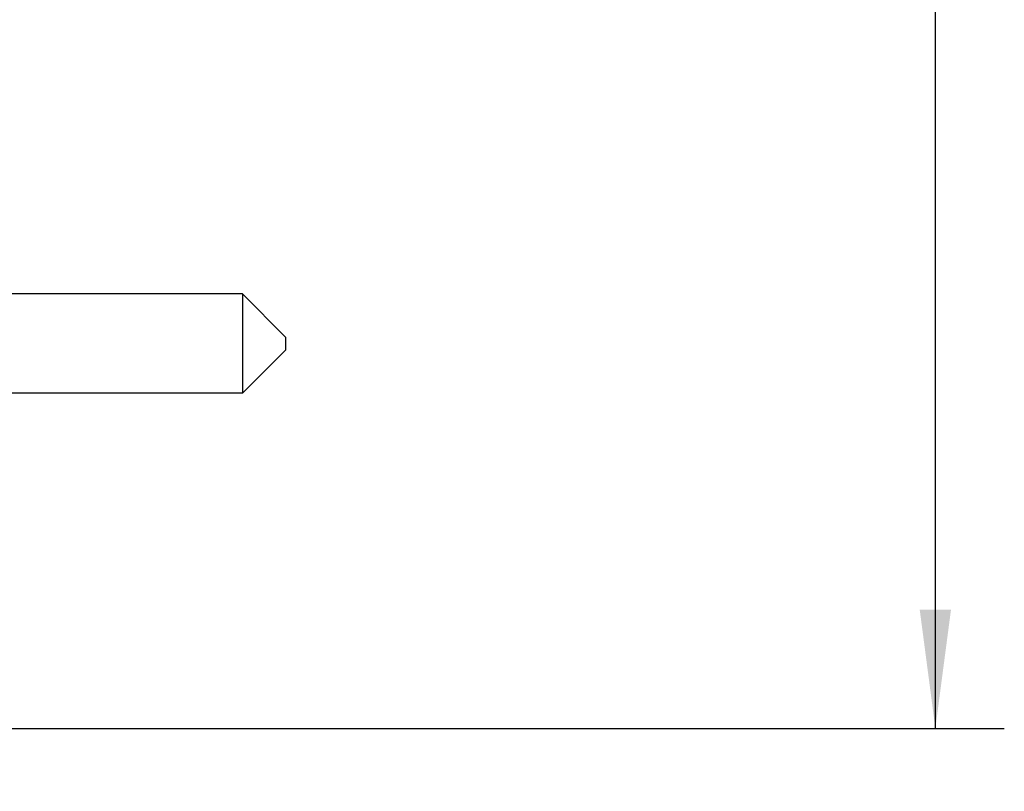
# Model space of a CAD drawing. Units: millimetres. Extents: x 25 to 453, y 153 to 425.
# Drawn here: x 360 to 389, y 239 to 262 of the extents above; entities that cross this region are included whole.
import ezdxf

# ---------------------------------------------------------------- set-up
doc = ezdxf.new("R2010")
doc.units = ezdxf.units.MM
doc.layers.add('1', color=7, linetype='Continuous')
doc.styles.add('CONVERTER_11', font='txt.shx', dxfattribs={"width": 0.9})
doc.dimstyles.new('ME10_DIM_76', dxfattribs={"dimtxt": 3.5, "dimasz": 3.5, "dimexe": 2.03, "dimexo": 1.27, "dimgap": 2.54, "dimtad": 0, "dimtih": 1, "dimtoh": 1, "dimdec": 1, "dimdsep": 46, "dimtxsty": 'CONVERTER_11', "dimsah": 1, "dimcen": 0.09, "dimclrd": 140, "dimclre": 140, "dimclrt": 4, "dimadec": 0, "dimazin": 0, "dimtfac": 1, "dimtdec": 4, "dimtix": 1, "dimtofl": 0, "dimtmove": 0, "dimatfit": 0, "dimfxl": 1, "dimtolj": 1, "dimtzin": 0, "dimarcsym": 0})

# ---------------------------------------------------------------- blocks, each defined once
blk = doc.blocks.new('ejector_injector_rittal_body__214', base_point=(334.089, 240.893))
at = {"color": 7, "linetype": 'Continuous'}
for p, q in [((336.502, 264.489), (334.089, 263.397)), ((342.344, 264.489), (336.502, 264.489)), ((342.344, 256.615), (342.344, 264.489)), ((348.796, 264.489), (349.736, 264.489)), ((354.409, 264.489), (349.736, 264.489)), ((349.736, 256.615), (349.736, 264.489)), ((354.409, 257.809), (354.409, 264.489)), ((334.089, 263.397), (335.613, 261.619)), ((335.74, 261.811), (336.456, 262.889)), ((336.456, 262.889), (337.163, 262.889)), ((337.163, 262.889), (337.98, 262.889)), ((337.98, 262.889), (340.058, 261.949)), ((335.613, 261.619), (335.74, 261.811)), ((340.058, 261.949), (340.058, 258.434)), ((349.736, 249.783), (340.058, 258.434)), ((340.058, 256.615), (340.058, 258.434)), ((349.736, 257.809), (354.409, 257.809)), ((340.058, 256.615), (339.55, 256.615)), ((349.736, 256.615), (342.344, 256.615)), ((345.011, 256.689), (345.011, 256.615)), ((349.736, 249.783), (349.736, 256.615)), ((366.246, 253.689), (349.736, 253.689)), ((366.246, 253.689), (366.246, 252.788)), ((367.516, 252.419), (366.246, 253.689)), ((366.246, 252.788), (366.246, 250.768)), ((367.516, 252.419), (367.516, 252.302)), ((367.516, 252.302), (367.516, 252.038)), ((367.516, 252.038), (366.246, 250.768)), ((366.246, 250.768), (349.736, 250.768)), ((344.961, 249.783), (349.736, 249.783)), ((344.961, 240.893), (344.961, 249.783)), ((342.218, 245.168), (342.471, 244.957)), ((342.471, 244.957), (342.471, 240.893)), ((342.471, 240.893), (344.961, 240.893))]:
    blk.add_line(p, q, dxfattribs=at)
for centre, radius in [((351.133, 260.74), 1.079), ((338.611, 252.805), 0.889)]:
    blk.add_circle(centre, radius, dxfattribs=at)
blk = doc.blocks.new('m2pt5x5_t6_bhsp_747093-01_a', base_point=(350.108, 259.674))
at = {"color": 7, "linetype": 'Continuous'}
for p, q in [((350.124, 260.386), (350.145, 260.331)), ((350.145, 260.331), (350.149, 260.323)), ((350.149, 260.323), (350.206, 260.222)), ((350.246, 260.162), (350.315, 260.073)), ((351.133, 259.684), (351.066, 259.674))]:
    blk.add_line(p, q, dxfattribs=at)
blk.add_circle((351.133, 260.74), 1.025, dxfattribs=at)
blk.add_arc((351.133, 260.74), 1.056, 219.2192, 270, dxfattribs=at)
blk = doc.blocks.new('ejector_injector_rittal_handle__215', base_point=(303.99, 239.039))
at = {"color": 7, "linetype": 'Continuous'}
for p, q in [((335.74, 261.811), (336.456, 262.889)), ((336.456, 262.889), (337.163, 262.889)), ((337.163, 262.889), (339.55, 261.695)), ((303.99, 258.393), (307.038, 261.949)), ((335.74, 261.811), (335.74, 261.441)), ((339.55, 260.806), (339.55, 261.695)), ((334.929, 261.388), (335.74, 261.441)), ((334.946, 261.135), (334.929, 261.388)), ((325.061, 260.487), (334.946, 261.135)), ((312.717, 259.934), (325.044, 260.741)), ((339.55, 260.806), (322.557, 258.513)), ((325.061, 260.487), (325.044, 260.741)), ((333.454, 256.996), (339.55, 258.774)), ((339.55, 255.98), (339.55, 258.774)), ((303.99, 258.393), (303.99, 255.345)), ((322.659, 256.996), (333.454, 256.996)), ((303.99, 255.345), (305.565, 254.849)), ((342.979, 248.995), (342.979, 251.554)), ((319.738, 250.385), (329.39, 247.344)), ((329.39, 247.344), (329.898, 241.833)), ((331.676, 243.884), (331.168, 241.344)), ((336.349, 241.344), (331.676, 243.884)), ((329.898, 241.833), (331.168, 241.344)), ((335.979, 239.494), (336.349, 241.344)), ((335.979, 239.494), (337.163, 239.039))]:
    blk.add_line(p, q, dxfattribs=at)
for centre, radius in [((307.64, 257.733), 0.965), ((338.611, 252.805), 0.927)]:
    blk.add_circle(centre, radius, dxfattribs=at)
for centre, radius, start, end in [((312.219, 267.537), 7.62, 227.1666, 273.7467), ((322.659, 257.758), 0.762, 97.6845, 270), ((338.407, 251.554), 4.572, 0, 75.5225), ((297.353, 204.049), 51.46, 64.2145, 80.8167), ((331.549, 248.995), 11.43, 299.4136, 0)]:
    blk.add_arc(centre, radius, start, end, dxfattribs=at)
blk = doc.blocks.new('m2pt5x5_t6_bhsp_747093-01_a_1', base_point=(342.344, 257.814))
at = {"color": 7, "linetype": 'Continuous'}
for p, q in [((342.344, 262.564), (342.371, 262.564)), ((342.371, 262.564), (342.406, 262.549)), ((342.406, 262.549), (342.458, 262.505)), ((342.458, 262.505), (342.471, 262.455)), ((342.471, 262.455), (342.471, 260.696)), ((342.471, 260.696), (342.471, 257.914)), ((342.344, 257.814), (342.371, 257.814)), ((342.406, 257.82), (342.371, 257.814)), ((342.458, 257.864), (342.406, 257.82)), ((342.471, 257.914), (342.458, 257.864))]:
    blk.add_line(p, q, dxfattribs=at)
blk = doc.blocks.new('screw_captive_combo-head_m25_ss__216', base_point=(340.578, 241.502))
at = {"color": 7, "linetype": 'Continuous'}
for p, q in [((348.661, 242.742), (348.661, 245.242)), ((352.422, 245.242), (348.661, 245.242)), ((352.422, 242.742), (352.422, 245.242)), ((353.471, 243.992), (352.422, 245.242)), ((348.661, 244.882), (344.961, 244.882)), ((353.471, 243.992), (352.422, 242.742)), ((348.661, 243.102), (344.961, 243.102)), ((352.422, 242.742), (348.661, 242.742)), ((340.657, 241.908), (340.578, 242.329)), ((340.697, 241.813), (340.657, 241.908)), ((340.708, 241.794), (340.697, 241.813)), ((340.791, 241.701), (340.708, 241.794)), ((341.02, 241.611), (340.791, 241.701)), ((341.421, 241.588), (341.02, 241.611)), ((341.02, 241.611), (341.421, 241.588)), ((341.421, 241.588), (341.421, 241.562)), ((341.421, 241.562), (342.471, 241.502))]:
    blk.add_line(p, q, dxfattribs=at)
blk = doc.blocks.new('label_pxi-logo_ejector_handle', base_point=(325.226, 260.5))
at = {"color": 7, "linetype": 'Continuous'}
for p, q in [((325.226, 260.88), (334.731, 261.503)), ((330.53, 261.233), (327.947, 261.063)), ((330.53, 261.227), (330.53, 261.233)), ((330.904, 261.257), (332.266, 261.346)), ((330.904, 261.252), (330.904, 261.257)), ((330.904, 261.252), (330.904, 261.257)), ((332.267, 261.341), (332.266, 261.346)), ((334.756, 261.122), (334.731, 261.503)), ((327.947, 261.058), (327.947, 261.063)), ((325.251, 260.5), (325.226, 260.88))]:
    blk.add_line(p, q, dxfattribs=at)
blk = doc.blocks.new('label_pxi-logo_ejector_handle_1', base_point=(325.226, 260.5))
blk.add_blockref('label_pxi-logo_ejector_handle', (325.226, 260.5))
blk = doc.blocks.new('ejector_injector_rittal_w_label__217', base_point=(303.99, 239.039))
for name, p in [('ejector_injector_rittal_body__214', (334.089, 240.893)), ('ejector_injector_rittal_handle__215', (303.99, 239.039)), ('m2pt5x5_t6_bhsp_747093-01_a_1', (342.344, 257.814)), ('m2pt5x5_t6_bhsp_747093-01_a', (350.108, 259.674)), ('label_pxi-logo_ejector_handle_1', (325.226, 260.5)), ('screw_captive_combo-head_m25_ss__216', (340.578, 241.502))]:
    blk.add_blockref(name, p)
blk = doc.blocks.new('13_Assy_FrontPanel_Rebel__218', base_point=(303.99, 239.039))
blk.add_blockref('ejector_injector_rittal_w_label__217', (303.99, 239.039))
blk = doc.blocks.new('01_Assy_Module_Rebel_PXIe-3622_1__219', base_point=(303.99, 239.039))
blk.add_blockref('13_Assy_FrontPanel_Rebel__218', (303.99, 239.039))
blk = doc.blocks.new('*D303')
at = {"layer": '1', "color": 140, "linetype": 'Continuous'}
for p, q in [((346.281, 369.541), (388.678, 369.541)), ((386.648, 309.507), (386.648, 369.541)), ((386.648, 240.893), (386.648, 300.927)), ((346.231, 240.893), (388.678, 240.893))]:
    blk.add_line(p, q, dxfattribs=at)
at = {"layer": '1', "color": 140}
for points in [[(387.109, 366.041), (386.187, 366.041), (386.648, 369.541)], [(386.187, 244.393), (387.109, 244.393), (386.648, 240.893)]]:
    blk.add_solid(points, dxfattribs=at)
at = {"layer": '1', "color": 4, "insert": (380.829, 303.467), "char_height": 3.5, "attachment_point": 7, "rotation": 0.0001, "line_spacing_factor": 0.60024, "style": 'CONVERTER_11'}
blk.add_mtext('128.6', dxfattribs=at)
blk = doc.blocks.new('RIGHT1', base_point=(411.442, 304.29))
blk.add_blockref('01_Assy_Module_Rebel_PXIe-3622_1__219', (303.99, 239.039))
at = {"layer": '1'}
dim = blk.add_linear_dim(base=(386.648, 240.893), p1=(345.011, 369.541), p2=(344.961, 240.893), angle=90, dimstyle='ME10_DIM_76', dxfattribs=at)
dim.commit()
dim.dimension.update_dxf_attribs({"geometry": '*D303', "text_midpoint": (386.648, 305.217), "text_rotation": 0.0001})

msp = doc.modelspace()

# ---------------------------------------------------------------- block references
msp.add_blockref('RIGHT1', (411.442, 304.29))

doc.saveas('drawing.dxf')
